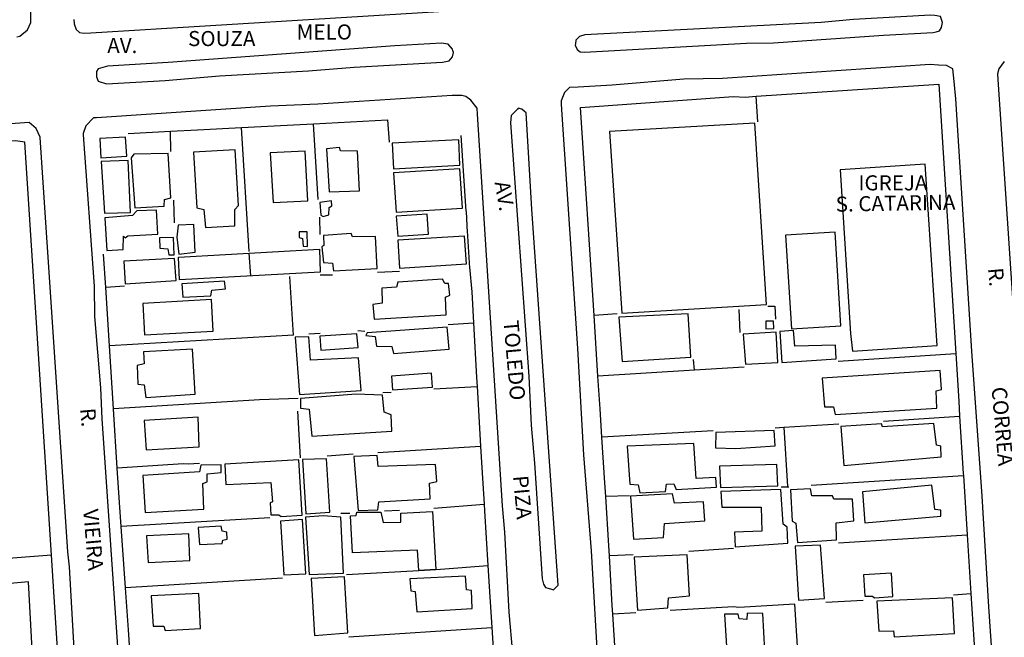
# Model space of a CAD drawing. Units: millimetres. Extents: x 182719 to 7800664, y 539437 to 1685375.
# Drawn here: x 187019 to 187182, y 1681882 to 1681984 of the extents above; entities that cross this region are included whole.
import ezdxf
from ezdxf.enums import TextEntityAlignment as Align

# ---------------------------------------------------------------- set-up
doc = ezdxf.new("R2010")
doc.units = ezdxf.units.MM
doc.header["$LTSCALE"] = 5
doc.header["$MEASUREMENT"] = 0
for name, color, linetype in [('V-CANTEIRO', 7, 'Continuous'), ('V-EDIFICACAO', 7, 'Continuous'), ('V-EDIFICACAO_IDENTIFICADA', 2, 'Continuous'), ('V-LOTE', 1, 'Continuous'), ('V-NOME_DOS_LOGRADOUROS', 2, 'Continuous'), ('V-QUADRA', 40, 'Continuous'), ('V-TEMPLO', 2, 'Continuous'), ('V-TESTADA', 4, 'Continuous')]:
    doc.layers.add(name, color=color, linetype=linetype)
doc.styles.get("Standard").update_dxf_attribs({"font": 'ARIAL.TTF'})

msp = doc.modelspace()

# ---------------------------------------------------------------- linework, layer by layer
at = {"layer": 'V-CANTEIRO'}
for points in [[(187111.11, 1681979.68), (187111.44, 1681978.95), (187111.91, 1681978.57), (187112.66, 1681978.52), (187139.44, 1681980.01), (187143.94, 1681980.07), (187162.15, 1681981.35), (187170.33, 1681981.76), (187170.83, 1681981.9), (187171.39, 1681982.07), (187171.74, 1681982.61), (187171.88, 1681983.43), (187171.87, 1681983.45), (187171.56, 1681984.46), (187170.64, 1681984.58), (187169.88, 1681984.67), (187157.17, 1681983.96), (187151.83, 1681983.46), (187112.72, 1681981.38), (187111.82, 1681981.12), (187111.2, 1681980.53), (187111.13, 1681979.91)], [(187031.89, 1681974.44), (187032.15, 1681973.71), (187033.56, 1681973.28), (187043.26, 1681973.85), (187052.25, 1681974.59), (187066.99, 1681975.42), (187074.51, 1681976.05), (187089.15, 1681976.9), (187090.25, 1681977.09), (187090.82, 1681977.78), (187090.96, 1681978.48), (187090.87, 1681978.78), (187090.79, 1681979.05), (187090.09, 1681979.87), (187089, 1681980.03), (187081.25, 1681979.56), (187043.73, 1681976.8), (187033.72, 1681976.22), (187032.13, 1681975.79), (187031.87, 1681975.35), (187031.89, 1681974.51)], [(187102.71, 1681968.72), (187102.29, 1681969.11), (187101.65, 1681969.23), (187101.53, 1681969.1), (187101.09, 1681968.63), (187100.53, 1681968.04), (187100.39, 1681966.83), (187103.43, 1681924.89), (187103.83, 1681916.76), (187104.39, 1681910.48), (187105.66, 1681891.31), (187105.88, 1681890.44), (187106.2, 1681889.92), (187106.99, 1681889.68), (187107.5, 1681889.53), (187108.26, 1681890.26), (187108.15, 1681891.87), (187103.92, 1681952.54), (187102.98, 1681968.47)]]:
    msp.add_lwpolyline(points, close=True, dxfattribs=at)
at = {"layer": 'V-EDIFICACAO'}
for points in [[(187116.77, 1681965.39), (187118.81, 1681935.31), (187118.81, 1681935.31), (187142.75, 1681936.73), (187142.75, 1681936.73), (187142.75, 1681936.73), (187142.75, 1681936.73), (187142.75, 1681936.73), (187140.81, 1681966.79), (187116.77, 1681965.39)], [(187032.42, 1681964.22), (187032.59, 1681961.05), (187036.89, 1681961.29), (187036.7, 1681964.48), (187032.42, 1681964.22)], [(187080.84, 1681963.46), (187081.03, 1681959.22), (187092.01, 1681959.8), (187091.82, 1681964.03), (187080.84, 1681963.46)], [(187047.92, 1681961.96), (187048.46, 1681952.73), (187049.63, 1681952.49), (187049.93, 1681949.5), (187054.8, 1681949.78), (187054.75, 1681952.46), (187055.38, 1681953.12), (187054.81, 1681962.34), (187047.92, 1681961.96)], [(187060.63, 1681961.87), (187061.11, 1681953.63), (187066.87, 1681953.91), (187066.43, 1681962.13), (187060.63, 1681961.87)], [(187072.26, 1681962.2), (187072.07, 1681962.76), (187069.94, 1681962.55), (187070.38, 1681955.41), (187075.42, 1681955.57), (187075.08, 1681962.12), (187072.26, 1681962.2)], [(187032.64, 1681960.41), (187033.18, 1681951.86), (187037.52, 1681951.97), (187037.11, 1681960.59), (187032.64, 1681960.41)], [(187038.05, 1681961.62), (187037.63, 1681961.04), (187038.2, 1681952.77), (187043.09, 1681953.05), (187043.15, 1681954.14), (187044.2, 1681954.4), (187043.75, 1681961.74), (187038.05, 1681961.62)], [(187081.06, 1681958.56), (187081.48, 1681952.04), (187092.43, 1681952.69), (187092.03, 1681959.23), (187081.06, 1681958.56)], [(187068.86, 1681953.65), (187068.99, 1681951.53), (187069.38, 1681951.31), (187070.34, 1681951.58), (187070.38, 1681952.82), (187070.83, 1681953.11), (187070.75, 1681953.92), (187068.86, 1681953.65)], [(187038.53, 1681952.25), (187037.85, 1681951.46), (187033.26, 1681951.12), (187033.57, 1681945.71), (187036.31, 1681945.87), (187036.36, 1681948.06), (187036.63, 1681947.78), (187037.04, 1681948.12), (187042.03, 1681948.42), (187041.81, 1681952.36), (187038.53, 1681952.25)], [(187081.47, 1681951.37), (187081.73, 1681948.04), (187086.83, 1681948.37), (187086.6, 1681951.73), (187081.47, 1681951.37)], [(187045.38, 1681949.89), (187045.15, 1681947.91), (187045.49, 1681945.11), (187048.23, 1681945.41), (187047.97, 1681950), (187045.38, 1681949.89)], [(187065.42, 1681948.77), (187065.4, 1681947.85), (187065.98, 1681947.69), (187066.1, 1681946.39), (187066.81, 1681946.35), (187066.75, 1681948.78), (187065.42, 1681948.77)], [(187042.3, 1681947.79), (187042.37, 1681946.1), (187043.69, 1681945.99), (187043.85, 1681944.96), (187044.71, 1681944.95), (187044.64, 1681947.85), (187042.3, 1681947.79)], [(187069.46, 1681948.17), (187069.52, 1681946.52), (187069.15, 1681946.3), (187069.46, 1681943.68), (187070.94, 1681943.6), (187071.09, 1681942.32), (187078.33, 1681942.7), (187078.05, 1681948.03), (187074.27, 1681947.97), (187074.02, 1681948.49), (187069.46, 1681948.17)], [(187081.73, 1681947.38), (187082.04, 1681942.79), (187093.09, 1681943.5), (187092.76, 1681948.08), (187081.73, 1681947.38)], [(187145.9, 1681948.24), (187146.89, 1681932.72), (187155.05, 1681933.2), (187154.12, 1681948.7), (187145.9, 1681948.24)], [(187068.79, 1681945.92), (187068.87, 1681942.08), (187045.63, 1681940.82), (187045.44, 1681944.58)], [(187036.43, 1681943.91), (187036.62, 1681940.16), (187045.05, 1681940.71), (187044.81, 1681944.37), (187036.43, 1681943.91)], [(187081.77, 1681940.46), (187081.51, 1681939.61), (187079.13, 1681939.45), (187079.14, 1681936.95), (187077.63, 1681936.74), (187077.81, 1681934.32), (187089.77, 1681935.04), (187089.64, 1681937.94), (187090.34, 1681938.31), (187090.13, 1681940.21), (187089.55, 1681940.25), (187089.14, 1681940.92), (187081.77, 1681940.46)], [(187046.02, 1681940.17), (187046.19, 1681937.96), (187050.8, 1681938.21), (187050.98, 1681939.13), (187053.22, 1681939.36), (187053.04, 1681940.59), (187046.02, 1681940.17)], [(187039.54, 1681936.9), (187039.85, 1681931.71), (187051.2, 1681932.34), (187050.92, 1681937.6), (187039.54, 1681936.9)], [(187118.34, 1681934.68), (187118.85, 1681927.33), (187130.23, 1681928.03), (187129.82, 1681935.23), (187129.82, 1681935.23), (187118.34, 1681934.68)], [(187076.69, 1681932.08), (187076.45, 1681931.59), (187077.98, 1681931.44), (187078.21, 1681929.83), (187080.78, 1681929.78), (187081.01, 1681928.62), (187090.26, 1681929.33), (187089.94, 1681932.99), (187076.69, 1681932.08)], [(187142.64, 1681934.01), (187142.64, 1681932.74), (187143.98, 1681932.8), (187143.93, 1681933.99), (187142.64, 1681934.01)], [(187067.28, 1681927.54), (187067, 1681931.42), (187064.78, 1681931.33), (187065.49, 1681921.83), (187075.66, 1681922.53), (187075.24, 1681927.94), (187067.28, 1681927.54)], [(187068.86, 1681931.5), (187068.99, 1681929.2), (187075.17, 1681929.64), (187074.97, 1681931.87), (187068.86, 1681931.5)], [(187138.91, 1681931.85), (187139.27, 1681926.87), (187144.64, 1681927.17), (187144.39, 1681932.16), (187138.91, 1681931.85)], [(187147.211, 1681932.445), (187144.95, 1681932.29), (187145.31, 1681927.16), (187154.31, 1681927.75), (187154.16, 1681930.04), (187147.44, 1681929.83), (187147.211, 1681932.445), (187147.211, 1681932.445)], [(187039.67, 1681928.9), (187039.75, 1681926.92), (187038.59, 1681926.66), (187038.74, 1681923.54), (187039.78, 1681923.45), (187040.02, 1681921.35), (187048.22, 1681921.88), (187047.75, 1681929.37), (187039.67, 1681928.9)], [(187080.68, 1681924.89), (187080.86, 1681922.64), (187087.5, 1681923.07), (187087.3, 1681925.36), (187080.68, 1681924.89)], [(187151.95, 1681924.55), (187152.35, 1681919.8), (187153.84, 1681919.78), (187154.1, 1681918.52), (187170.98, 1681919.61), (187170.87, 1681922.44), (187171.72, 1681922.69), (187171.49, 1681925.81), (187151.95, 1681924.55)], [(187074.84, 1681921.88), (187065.67, 1681921.2), (187065.65, 1681919.57), (187067.07, 1681919.42), (187067.5, 1681914.96), (187080.76, 1681915.77), (187080.64, 1681918.49), (187079.5, 1681918.9), (187079.21, 1681921.75), (187074.84, 1681921.88)], [(187039.79, 1681917.56), (187040.08, 1681912.67), (187048.86, 1681913.2), (187048.68, 1681918.08), (187039.79, 1681917.56)], [(187155.07, 1681916.53), (187155.55, 1681910.07), (187171.69, 1681911.54), (187171.59, 1681913.32), (187170.91, 1681913.44), (187170.44, 1681917.02), (187161.95, 1681916.52), (187161.8, 1681916.99), (187155.07, 1681916.53)], [(187134.36, 1681915.56), (187134.34, 1681913.03), (187137.69, 1681912.93), (187144.2, 1681913.35), (187144.04, 1681915.87), (187134.36, 1681915.56)], [(187130.74, 1681913.76), (187119.72, 1681913.29), (187120.14, 1681906.99), (187121.5, 1681906.91), (187121.8, 1681905.56), (187126.06, 1681905.81), (187126.21, 1681907.01), (187127.43, 1681907.08), (187127.83, 1681906.13), (187134.49, 1681906.51), (187134.39, 1681908.12), (187131.13, 1681907.93), (187130.74, 1681913.76), (187130.74, 1681913.76)], [(187078.52, 1681909.91), (187078.31, 1681911.77), (187074.45, 1681911.58), (187075.16, 1681902.66), (187078.43, 1681902.76), (187078.6, 1681904.06), (187087.09, 1681904.56), (187086.97, 1681907.19), (187088.23, 1681907.47), (187088, 1681910.27), (187078.52, 1681909.91)], [(187039.57, 1681908.41), (187039.96, 1681902.32), (187049.63, 1681902.85), (187049.48, 1681907.13), (187050.2, 1681907.41), (187050.22, 1681908.73), (187052.52, 1681908.95), (187052.51, 1681910.23), (187049.14, 1681910.15), (187048.94, 1681909.05), (187039.57, 1681908.41)], [(187053.1, 1681910.33), (187053.26, 1681906.92), (187060.74, 1681907.26), (187061, 1681904.09), (187060.63, 1681903.93), (187060.76, 1681901.94), (187062.06, 1681901.93), (187062.43, 1681901.64), (187065.92, 1681901.85), (187065.38, 1681911.05), (187053.1, 1681910.33)], [(187065.97, 1681911.07), (187066.55, 1681902.1), (187070.47, 1681902.39), (187069.96, 1681911.19), (187065.97, 1681911.07)], [(187135, 1681909.96), (187135.15, 1681906.44), (187144.64, 1681906.74), (187144.48, 1681910.26), (187135, 1681909.96)], [(187158.67, 1681905.76), (187159.06, 1681900.61), (187171.63, 1681901.72), (187171.59, 1681902.67), (187170.63, 1681902.79), (187170.14, 1681906.85), (187158.67, 1681905.76)], [(187120.27, 1681905.01), (187120.78, 1681897.9), (187125.74, 1681898.17), (187125.91, 1681900.47), (187132.54, 1681900.92), (187132.31, 1681904.08), (187127.52, 1681903.84), (187127.23, 1681905.38), (187120.27, 1681905.01)], [(187135.2, 1681905.79), (187135.39, 1681903.19), (187141.86, 1681903.18), (187142, 1681899.23), (187137.49, 1681899.04), (187137.575, 1681896.606), (187137.575, 1681896.606), (187146.27, 1681897.24), (187146.18, 1681899.91), (187145.52, 1681900.39), (187145.15, 1681906.13), (187135.2, 1681905.79)], [(187150.29, 1681905.05), (187150.07, 1681906.25), (187146.73, 1681906.09), (187147.01, 1681900.9), (187147.61, 1681900.54), (187147.87, 1681897.33), (187154.35, 1681897.81), (187154.35, 1681897.81), (187154.29, 1681900.59), (187157.2, 1681900.92), (187156.97, 1681904.51), (187153.88, 1681904.54), (187153.68, 1681905.07), (187150.29, 1681905.05)], [(187069.41, 1681901.77), (187066.48, 1681901.52), (187067.08, 1681892.06), (187072.78, 1681892.28), (187072.3, 1681901.55), (187069.41, 1681901.77)], [(187087.47, 1681902.48), (187088.05, 1681892.88), (187085.21, 1681892.71), (187085.03, 1681896.07), (187074.25, 1681895.61), (187073.94, 1681901.75), (187074.84, 1681901.84), (187074.95, 1681902.37), (187078.954, 1681902.377), (187079.35, 1681900.65), (187082.26, 1681900.7), (187082.26, 1681902.2)], [(187048.72, 1681899.85), (187048.92, 1681897.01), (187052.68, 1681897.2), (187052.79, 1681897.73), (187053.53, 1681897.88), (187053.46, 1681899.08), (187052.69, 1681899.2), (187052.54, 1681900.07), (187048.72, 1681899.85)], [(187062.31, 1681900.9), (187062.89, 1681892), (187066.5, 1681892.15), (187065.99, 1681901.15), (187062.31, 1681900.9)], [(187040.15, 1681898.44), (187040.41, 1681894.05), (187047.31, 1681894.35), (187047.15, 1681898.76), (187040.15, 1681898.44)], [(187147.488, 1681896.73), (187147.488, 1681896.73), (187148.04, 1681887.81), (187152.37, 1681888.05), (187151.72, 1681896.88), (187147.488, 1681896.73)], [(187120.89, 1681894.93), (187121.4, 1681886.16), (187126.46, 1681886.5), (187126.52, 1681888.19), (187130.03, 1681888.54), (187129.66, 1681895.3), (187120.89, 1681894.93)], [(187083.76, 1681891.34), (187083.9, 1681889.34), (187084.64, 1681889.21), (187084.89, 1681885.85), (187094.06, 1681886.39), (187093.95, 1681889.37), (187093.13, 1681889.52), (187092.96, 1681891.79), (187083.76, 1681891.34)], [(187158.8, 1681892), (187159.01, 1681888.44), (187160.29, 1681888.46), (187160.66, 1681888.17), (187163.69, 1681888.39), (187163.44, 1681892.25), (187158.8, 1681892)], [(187067.4, 1681891.4), (187067.98, 1681881.95), (187073.49, 1681882.41), (187072.92, 1681891.68), (187067.4, 1681891.4)], [(187040.92, 1681888.54), (187041.24, 1681883.49), (187043.01, 1681883.5), (187043.23, 1681882.75), (187049.08, 1681883.1), (187048.79, 1681888.91), (187040.92, 1681888.54)], [(187161.01, 1681887.61), (187161.34, 1681882.68), (187163.8, 1681882.7), (187163.91, 1681881.72), (187173.9, 1681882.29), (187173.55, 1681888.16), (187161.01, 1681887.61)], [(187135.8, 1681885.5), (187136.18, 1681879.26), (187142.48, 1681879.42), (187142.13, 1681885.6), (187139.56, 1681885.63), (187139.5, 1681884.6), (187138.22, 1681884.68), (187138.1, 1681885.49), (187135.8, 1681885.5)]]:
    msp.add_lwpolyline(points, close=True, dxfattribs=at)
at = {"layer": 'V-EDIFICACAO_IDENTIFICADA'}
msp.add_lwpolyline([(187014.96, 1681880.11), (187015.24, 1681879.12), (187021.25, 1681879.63), (187021.25, 1681879.63), (187021.25, 1681879.63), (187021.25, 1681879.63), (187020.64, 1681890.84), (187012.72, 1681890.13), (187013.43, 1681879.95), (187014.96, 1681880.11)], close=True, dxfattribs=at)
at = {"layer": 'V-LOTE'}
for points in [[(187141.05, 1681971.22), (187171.27, 1681973.22)], [(187171.27, 1681973.22), (187174.08, 1681928.64)], [(187111.99, 1681969.37), (187137.28, 1681971.17), (187139.22, 1681971.1)], [(187139.22, 1681971.1), (187141.05, 1681971.22)], [(187141.31, 1681966.97), (187141.05, 1681971.22)], [(187114.22, 1681934.94), (187111.99, 1681969.37)], [(187067.82, 1681966.67), (187080.05, 1681967.31)], [(187080.05, 1681967.31), (187080.34, 1681963.61)], [(187037.12, 1681965.06), (187044.13, 1681965.43)], [(187044.13, 1681965.43), (187048.58, 1681965.66)], [(187044.17, 1681962.06), (187044.13, 1681965.43)], [(187048.58, 1681965.66), (187055.9, 1681966.04)], [(187055.9, 1681966.04), (187065.59, 1681966.55)], [(187057.14, 1681945.51), (187055.9, 1681966.04)], [(187065.59, 1681966.55), (187067.82, 1681966.67)], [(187068.55, 1681954.16), (187067.82, 1681966.67)], [(187020.01, 1681963.65), (187018.46, 1681963.84), (186971.28, 1681960.36)], [(187024.41, 1681895.22), (187020.01, 1681963.65)], [(187044.8, 1681950.25), (187044.68, 1681954.02)], [(187093.07, 1681952.16), (187093.24, 1681948.68)], [(187068.92, 1681948.34), (187068.82, 1681951.2)], [(187033.4, 1681939.59), (187033.05, 1681945.1)], [(187057.16, 1681945.23), (187057.15, 1681945.25)], [(187057.42, 1681941.49), (187057.16, 1681945.23)], [(187078.37, 1681942.1), (187082.01, 1681942.27)], [(187093.62, 1681942.91), (187093.98, 1681938.83)], [(187057.42, 1681941.46), (187057.42, 1681941.49)], [(187064.48, 1681931.7), (187063.89, 1681941.38)], [(187068.9, 1681941.65), (187070.95, 1681941.66)], [(187036.5, 1681939.77), (187033.4, 1681939.59)], [(187034.02, 1681929.92), (187033.4, 1681939.59)], [(187093.98, 1681938.83), (187094.27, 1681933.7)], [(187138.42, 1681932.14), (187138.22, 1681935.92)], [(187143.01, 1681936.47), (187144.13, 1681936.46), (187144.28, 1681934.31)], [(187118.05, 1681935.18), (187114.22, 1681934.94)], [(187114.87, 1681924.86), (187114.22, 1681934.94)], [(187090.1, 1681933.42), (187094.27, 1681933.7)], [(187094.27, 1681933.7), (187094.79, 1681924.65)], [(187064.48, 1681931.7), (187034.02, 1681929.92)], [(187067.04, 1681931.88), (187068.91, 1681931.99)], [(187075.13, 1681932.43), (187076.27, 1681932.35)], [(187034.69, 1681919.46), (187034.02, 1681929.92)], [(187130.84, 1681925.88), (187130.7, 1681927.66)], [(187154.63, 1681927.36), (187174.08, 1681928.64)], [(187174.08, 1681928.64), (187174.57, 1681920.74)], [(187139.09, 1681926.4), (187130.84, 1681925.88)], [(187094.79, 1681924.65), (187094.88, 1681923.16)], [(187130.84, 1681925.88), (187114.87, 1681924.86)], [(187115.22, 1681919.46), (187114.87, 1681924.86)], [(187087.71, 1681922.78), (187094.88, 1681923.16)], [(187094.88, 1681923.16), (187095.45, 1681913.3)], [(187065.26, 1681921.17), (187058.88, 1681920.94), (187034.69, 1681919.46)], [(187079.29, 1681922.19), (187080.62, 1681922.24)], [(187035.32, 1681909.67), (187034.69, 1681919.46)], [(187115.53, 1681914.76), (187115.22, 1681919.46)], [(187174.57, 1681920.74), (187174.73, 1681918.24)], [(187065.67, 1681911.38), (187065.21, 1681919.11)], [(187162.1, 1681917.41), (187174.73, 1681918.24)], [(187174.73, 1681918.24), (187175.33, 1681908.79)], [(187144.2, 1681916.34), (187145.61, 1681916.42)], [(187145.61, 1681916.42), (187154.75, 1681916.97)], [(187145.61, 1681916.42), (187146.22, 1681906.63)], [(187133.94, 1681915.86), (187115.53, 1681914.76)], [(187116.02, 1681907.21), (187115.53, 1681914.76)], [(187078.46, 1681912.25), (187095.45, 1681913.3)], [(187095.45, 1681913.3), (187095.65, 1681909.73)], [(187070.03, 1681911.7), (187074.37, 1681912.04)], [(187048.9, 1681910.43), (187047.05, 1681910.29), (187046.23, 1681910.38), (187035.32, 1681909.67)], [(187035.69, 1681903.95), (187035.32, 1681909.67)], [(187095.65, 1681909.73), (187096.03, 1681903.68)], [(187150.18, 1681906.83), (187175.35, 1681908.41)], [(187175.33, 1681908.79), (187175.35, 1681908.41)], [(187175.35, 1681908.41), (187175.97, 1681898.59)], [(187116.16, 1681904.98), (187116.02, 1681907.21)], [(187145.18, 1681906.55), (187146.44, 1681906.56)], [(187120.09, 1681905.08), (187116.16, 1681904.98)], [(187116.69, 1681896.81), (187116.16, 1681904.98)], [(187035.96, 1681900.02), (187035.69, 1681903.95)], [(187087.69, 1681903.05), (187096.03, 1681903.68)], [(187096.03, 1681903.68), (187096.1, 1681902.56)], [(187072.34, 1681902.21), (187073.78, 1681902.21)], [(187082.01, 1681902.63), (187079.53, 1681902.52)], [(187096.1, 1681902.56), (187096.67, 1681893.52)], [(187036.4, 1681893.76), (187035.96, 1681900.02)], [(187035.97, 1681900.02), (187035.96, 1681900.02)], [(187060.55, 1681901.42), (187035.97, 1681900.02)], [(187154.68, 1681897.29), (187175.97, 1681898.59)], [(187175.97, 1681898.59), (187176.58, 1681888.88)], [(187116.78, 1681895.13), (187116.69, 1681896.81)], [(187024.41, 1681895.22), (187013.67, 1681894.44), (186971.36, 1681891.91)], [(187025.41, 1681879.73), (187024.41, 1681895.22)], [(187120.68, 1681895.31), (187116.78, 1681895.13)], [(187117.21, 1681886.92), (187116.78, 1681895.13)], [(187137.3, 1681896.35), (187129.93, 1681895.87)], [(187036.68, 1681889.86), (187036.4, 1681893.76)], [(187088.05, 1681892.88), (187088.82, 1681892.92), (187096.67, 1681893.52)], [(187096.67, 1681893.52), (187096.89, 1681890.04)], [(187073.25, 1681892.03), (187085.21, 1681892.71)], [(187085.21, 1681892.71), (187088.05, 1681892.88)], [(187062.67, 1681891.44), (187036.68, 1681889.86)], [(187037.17, 1681882.89), (187036.68, 1681889.86)], [(187096.89, 1681890.04), (187097.31, 1681883.27)], [(187173.71, 1681888.69), (187176.58, 1681888.88)], [(187176.58, 1681888.88), (187177.22, 1681878.73)], [(187117.31, 1681885.48), (187117.21, 1681886.92)], [(187147.44, 1681887.16), (187138.21, 1681886.56), (187137.28, 1681886.68), (187126.83, 1681886.06)], [(187148.14, 1681876.65), (187147.44, 1681887.16)], [(187152.57, 1681887.46), (187158.74, 1681887.82)], [(187121.16, 1681885.71), (187117.31, 1681885.48)], [(187118.02, 1681875.05), (187117.31, 1681885.48)], [(187037.4, 1681879.51), (187037.17, 1681882.89)], [(187073.64, 1681881.75), (187097.31, 1681883.27)], [(187097.31, 1681883.27), (187097.7, 1681877.12)]]:
    msp.add_lwpolyline(points, dxfattribs=at)
at = {"layer": 'V-QUADRA'}
for points in [[(187018.72, 1681981.05), (187019.21, 1681981.16), (187020.45, 1681982.24), (187020.99, 1681983.46), (187020.99, 1681983.48), (187021.02, 1681985.84), (187018.94, 1682015.3)], [(187028.15, 1681983.94), (187028.2, 1681983.21), (187028.49, 1681982.26), (187029.07, 1681981.81), (187029.8, 1681981.68), (187030.92, 1681981.75), (187030.92, 1681981.75), (187090.36, 1681985.4)], [(187182.69, 1681840.76), (187179.55, 1681886.67), (187178.47, 1681905.02), (187176.72, 1681929.02), (187174.1, 1681970.78), (187173.81, 1681973.66), (187173.81, 1681973.66), (187173.59, 1681975.76), (187172.56, 1681976.32), (187171.21, 1681976.39), (187171.21, 1681976.39), (187169.85, 1681976.46), (187135.49, 1681974.19), (187129.09, 1681974.06), (187117.22, 1681973.08), (187111.61, 1681972.76), (187111.61, 1681972.76), (187110.15, 1681972.68), (187109.31, 1681971.85), (187108.77, 1681970.48), (187108.77, 1681969.99), (187108.83, 1681969.06), (187108.83, 1681969.06), (187111.48, 1681929.44), (187112.5, 1681911.84), (187113.73, 1681895.96), (187115.28, 1681869.26)], [(187182.12, 1681977.01), (187181.22, 1681975.78), (187181, 1681974.93), (187181.06, 1681973.98), (187181.06, 1681973.98), (187183.54, 1681936.96)], [(187100.77, 1681878.94), (187100.17, 1681885.81), (187099.47, 1681899.08), (187099.05, 1681903.42), (187094.95, 1681968.29), (187094.95, 1681968.29), (187094.89, 1681969.27), (187093.81, 1681970.58), (187092.99, 1681971.19), (187092.36, 1681971.35), (187091.8, 1681971.35), (187091.8, 1681971.35), (187090.73, 1681971.35), (187068.51, 1681969.94), (187060.65, 1681969.58), (187031.87, 1681967.67), (187031.87, 1681967.67), (187031.36, 1681967.64), (187030.14, 1681966.35), (187029.68, 1681965.08), (187029.7, 1681964.85), (187029.7, 1681964.85), (187031.48, 1681939.81), (187031.57, 1681934.77), (187032.55, 1681922.93), (187032.75, 1681917.8), (187035.67, 1681875.27)], [(187004.08, 1681790.15), (187031.19, 1681791.96), (187031.19, 1681791.96), (187031.71, 1681791.99), (187032.79, 1681792.74), (187033.7, 1681794.18), (187033.71, 1681794.37), (187033.71, 1681794.37), (187033.77, 1681795.83), (187029.57, 1681860.21), (187028.35, 1681876.83), (187027.39, 1681893.34), (187027.12, 1681895.79), (187022.55, 1681964.39), (187022.55, 1681964.46), (187021.88, 1681965.91), (187020.73, 1681966.86), (187019.96, 1681966.81), (187019.96, 1681966.81), (186971.28, 1681963.38)]]:
    msp.add_lwpolyline(points, dxfattribs=at)
at = {"layer": 'V-TEMPLO'}
msp.add_lwpolyline([(187156.66, 1681931.97), (187156.99, 1681929.03), (187156.99, 1681929.03), (187156.99, 1681929.03), (187156.99, 1681929.03), (187170.99, 1681929.98), (187169.02, 1681959.97), (187154.93, 1681959.03), (187156.66, 1681931.97)], close=True, dxfattribs=at)
at = {"layer": 'V-TESTADA'}
for points in [[(187141.05, 1681971.22), (187171.27, 1681973.22)], [(187171.27, 1681973.22), (187174.08, 1681928.64)], [(187111.99, 1681969.37), (187137.28, 1681971.17), (187139.22, 1681971.1)], [(187139.22, 1681971.1), (187141.05, 1681971.22)], [(187114.22, 1681934.94), (187111.99, 1681969.37)], [(187067.82, 1681966.67), (187080.05, 1681967.31)], [(187037.12, 1681965.06), (187044.13, 1681965.43)], [(187044.13, 1681965.43), (187048.58, 1681965.66)], [(187048.58, 1681965.66), (187055.9, 1681966.04)], [(187055.9, 1681966.04), (187065.59, 1681966.55)], [(187065.59, 1681966.55), (187067.82, 1681966.67)], [(187020.01, 1681963.65), (187018.46, 1681963.84), (186971.28, 1681960.36)], [(187024.41, 1681895.22), (187020.01, 1681963.65)], [(187093.06, 1681952.19), (187092.24, 1681964.73)], [(187093.07, 1681952.16), (187093.24, 1681948.68)], [(187093.64, 1681942.78), (187093.28, 1681948.97)], [(187033.4, 1681939.59), (187033.05, 1681945.1)], [(187093.62, 1681942.91), (187093.98, 1681938.83)], [(187034.02, 1681929.92), (187033.4, 1681939.59)], [(187093.98, 1681938.83), (187094.27, 1681933.7)], [(187114.87, 1681924.86), (187114.22, 1681934.94)], [(187094.27, 1681933.7), (187094.79, 1681924.65)], [(187034.69, 1681919.46), (187034.02, 1681929.92)], [(187174.08, 1681928.64), (187174.57, 1681920.74)], [(187094.79, 1681924.65), (187094.88, 1681923.16)], [(187115.22, 1681919.46), (187114.87, 1681924.86)], [(187094.88, 1681923.16), (187095.45, 1681913.3)], [(187035.32, 1681909.67), (187034.69, 1681919.46)], [(187115.53, 1681914.76), (187115.22, 1681919.46)], [(187174.57, 1681920.74), (187174.73, 1681918.24)], [(187174.73, 1681918.24), (187175.33, 1681908.79)], [(187116.02, 1681907.21), (187115.53, 1681914.76)], [(187095.45, 1681913.3), (187095.65, 1681909.73)], [(187035.69, 1681903.95), (187035.32, 1681909.67)], [(187095.65, 1681909.73), (187096.03, 1681903.68)], [(187175.33, 1681908.79), (187175.35, 1681908.41)], [(187175.35, 1681908.41), (187175.97, 1681898.59)], [(187116.16, 1681904.98), (187116.02, 1681907.21)], [(187116.69, 1681896.81), (187116.16, 1681904.98)], [(187035.97, 1681900.02), (187035.69, 1681903.95)], [(187096.03, 1681903.68), (187096.1, 1681902.56)], [(187096.1, 1681902.56), (187096.67, 1681893.52)], [(187036.4, 1681893.76), (187035.97, 1681900.02)], [(187175.97, 1681898.59), (187176.58, 1681888.88)], [(187116.78, 1681895.13), (187116.69, 1681896.81)], [(187025.41, 1681879.73), (187024.41, 1681895.22)], [(187117.21, 1681886.92), (187116.78, 1681895.13)], [(187036.68, 1681889.86), (187036.4, 1681893.76)], [(187096.67, 1681893.52), (187096.89, 1681890.04)], [(187037.17, 1681882.89), (187036.68, 1681889.86)], [(187096.89, 1681890.04), (187097.31, 1681883.27)], [(187176.58, 1681888.88), (187177.22, 1681878.73)], [(187117.31, 1681885.48), (187117.21, 1681886.92)], [(187118.02, 1681875.05), (187117.31, 1681885.48)], [(187037.4, 1681879.51), (187037.17, 1681882.89)], [(187097.31, 1681883.27), (187097.7, 1681877.12)]]:
    msp.add_lwpolyline(points, dxfattribs=at)

# ---------------------------------------------------------------- texts
at = {"layer": 'V-NOME_DOS_LOGRADOUROS'}
for s, p in [('MELO', (187065.01, 1681979.84)), ('SOUZA', (187047.03, 1681978.75)), ('AV.', (187033.66, 1681977.6)), ('IGREJA', (187157.98, 1681954.86))]:
    msp.add_text(s, height=2.5, dxfattribs=at).set_placement(p, align=Align.BOTTOM_LEFT)
for s, height, rotation, p in [('AV.', 2.4998, 280, (187096.98, 1681956.83)), ('S. CATARINA', 2.49978, 1, (187154.25, 1681951.33)), ('R.', 2.5, 275, (187178.63, 1681942.67)), ('TOLEDO', 2.5, 275, (187098.44, 1681933.97)), ('CORREA', 2.5, 275, (187179.23, 1681922.93)), ('R.', 2.4998, 275, (187028.4, 1681919.43)), ('PIZA', 2.5, 275, (187100.04, 1681908.28)), ('VIEIRA', 2.4998, 275, (187028.88, 1681902.71))]:
    msp.add_text(s, height=height, rotation=rotation, dxfattribs=at).set_placement(p, align=Align.BOTTOM_LEFT)

doc.saveas('drawing.dxf')
